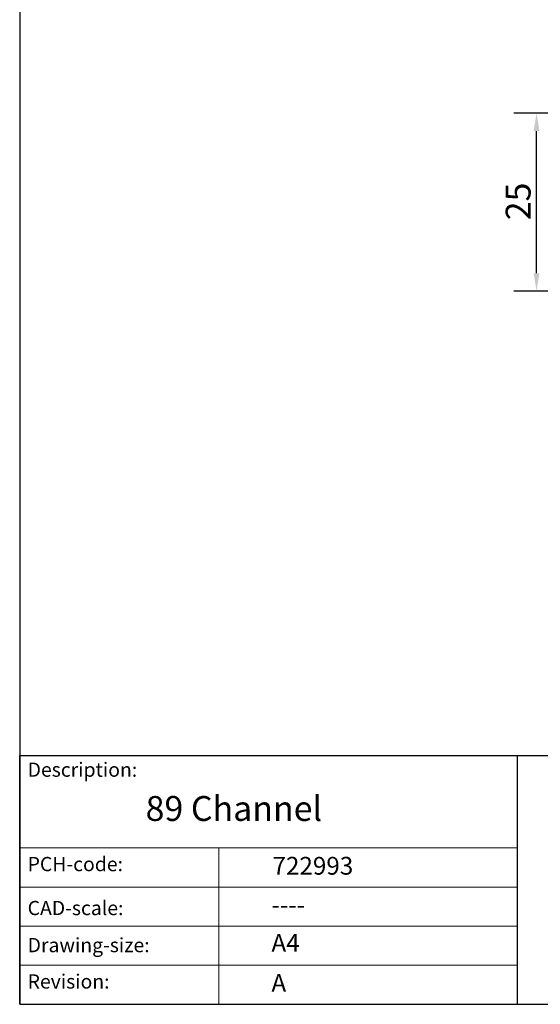
# Model space of a CAD drawing. Units: millimetres. Extents: x 20 to 400, y 20 to 574.
import ezdxf

# ---------------------------------------------------------------- set-up
doc = ezdxf.new("R2010")
doc.units = ezdxf.units.MM
doc.header["$LTSCALE"] = 2
doc.linetypes.add('CONTINUOUS_ACAD', pattern=[0])
for name, color, linetype, lineweight in [('Dimensions(ISO)', 7, 'Continuous', 25), ('Sketch Geometry(ISO)', 7, 'Continuous', 50), ('Symbols(ISO)', 7, 'Continuous', 25)]:
    doc.layers.add(name, color=color, linetype=linetype, lineweight=lineweight)
doc.styles.add('Current-BSI', font='arial.ttf')
doc.styles.get("Standard").update_dxf_attribs({"font": 'monotxt.shx'})
doc.dimstyles.new('DEFAULT-ISO', dxfattribs={"dimscale": 2, "dimtxt": 3.5, "dimasz": 2.5, "dimexe": 3.174999999999999, "dimexo": 0, "dimgap": 0.762, "dimtad": 1, "dimrnd": 1e-08, "dimzin": 0, "dimtxsty": 'Current-BSI', "dimcen": 0.09, "dimdle": 10, "dimclrd": 7, "dimclre": 7, "dimclrt": 7, "dimazin": 0, "dimtfac": 1, "dimtmove": 0, "dimatfit": 3, "dimfxl": 1, "dimtolj": 1, "dimtzin": 0, "dimlwd": 25, "dimlwe": 25, "dimarcsym": 0})

# ---------------------------------------------------------------- blocks, each defined once
blk = doc.blocks.new('Borders PCH WEB A4')
at = {"layer": 'Sketch Geometry(ISO)', "color": 7, "linetype": 'CONTINUOUS_ACAD', "lineweight": 25}
for p, q in [((10, 287), (9.999999999999998, 10)), ((9.999999999999458, 10), (9.999999999999416, 45.00000000000001)), ((9.999999999999416, 45.00000000000001), (199.9999999999994, 45.00000000000023)), ((80, 10.00000000000009), (80, 45))]:
    blk.add_line(p, q, dxfattribs=at)
at = {"layer": 'Sketch Geometry(ISO)', "linetype": 'CONTINUOUS_ACAD', "lineweight": 18}
for p, q in [((9.999999999999083, 32.00000000000001), (79.99999999999909, 32.00000000000009)), ((9.99999999999931, 26.50000000000001), (79.9999999999994, 26.50000000000009)), ((9.999999999999536, 21.00000000000001), (79.99999999999955, 21.00000000000009)), ((9.999999999999764, 15.5), (80, 15.50000000000009))]:
    blk.add_line(p, q, dxfattribs=at)
at = {"layer": 'Sketch Geometry(ISO)', "color": 7, "linetype": 'CONTINUOUS_ACAD', "lineweight": 18}
blk.add_line((37.99999999999946, 9.999999999999876), (37.99999999999943, 32.00000000000005), dxfattribs=at)
at = {"layer": 'Sketch Geometry(ISO)', "color": 7, "linetype": 'Continuous', "lineweight": 25}
blk.add_line((9.999999999999998, 10), (200, 10.00000000000023), dxfattribs=at)
at = {"layer": 'Symbols(ISO)', "color": 7, "char_height": 2.000000029802322, "attachment_point": 1}
for s, insert in [('\\fRomanS|b0|i0;\\H2.0000;Description:', (11.11781860394362, 44.00957782429383)), ('\\fRomanS|b0|i0;\\H2.0000;PCH-code:', (11.11781860394362, 30.72585574173113)), ('\\fRomanS|b0|i0;\\H2.0000;CAD-scale:', (11.11781860394362, 24.54451023365982)), ('\\fRomanS|b0|i0;\\H2.0000;Drawing-size:', (11.11781860394362, 19.32744992008431)), ('\\fRomanS|b0|i0;\\H2.0000;Revision:', (11.11781860394362, 14.21216108705922))]:
    blk.add_mtext(s, dxfattribs=dict(at, insert=insert))
blk = doc.blocks.new('*D8')
at = {"layer": 'Defpoints', "color": 0, "linetype": 'Continuous'}
for p in [(165.3893018038188, 270.6724416480289), (175.3893018038189, 270.6724416480289), (179.3893018038189, 220.6724416480289)]:
    blk.add_point(p, dxfattribs=at)
at = {"layer": 'Dimensions(ISO)', "color": 7, "linetype": 'Continuous', "lineweight": 25}
for p, q in [((175.3893018038189, 270.6724416480289), (159.0393018038188, 270.6724416480289)), ((165.3893018038188, 225.6724416480289), (165.3893018038188, 265.6724416480289)), ((179.3893018038189, 220.6724416480289), (159.0393018038188, 220.6724416480289))]:
    blk.add_line(p, q, dxfattribs=at)
at = {"layer": 'Dimensions(ISO)', "color": 7, "linetype": 'Continuous'}
for points in [[(164.5559684704855, 265.6724416480289), (166.2226351371522, 265.6724416480289), (165.3893018038188, 270.6724416480289)], [(164.5559684704855, 225.6724416480289), (166.2226351371522, 225.6724416480289), (165.3893018038188, 220.6724416480289)]]:
    blk.add_solid(points, dxfattribs=at)
at = {"layer": 'Dimensions(ISO)', "color": 7, "linetype": 'Continuous', "lineweight": 25, "insert": (156.7172799341082, 240.5728508952894), "char_height": 7, "attachment_point": 1, "rotation": 90, "style": 'Current-BSI'}
blk.add_mtext('\\A1;25', dxfattribs=at)

msp = doc.modelspace()

# ---------------------------------------------------------------- block references
at = {"xscale": 2, "yscale": 2, "zscale": 2}
msp.add_blockref('Borders PCH WEB A4', (0, 0), dxfattribs=at)

# ---------------------------------------------------------------- texts
at = {"layer": 'Symbols(ISO)', "color": 7}
for s, insert, char_height, width, attachment_point in [('{\\fRomanS|b0|i0;\\H7.0000;89 Channel}', (55.4162882279018, 78.5895482724237), 6.99999988079071, 64.12939071655275, 1), ('{\\fRomanS|b0|i0;\\H5.0000;722993}', (91.1200008282554, 56.46974407252773), 5, 29.18530225753784, 7), ('{\\fRomanS|b0|i0;\\H5.0000;----}', (90.82142371100468, 50.52595464320411), 5, 25.17571926116943, 1)]:
    msp.add_mtext(s, dxfattribs=dict(at, insert=insert, char_height=char_height, width=width, attachment_point=attachment_point))
at = {"layer": 'Symbols(ISO)', "color": 7, "char_height": 5, "attachment_point": 1}
for s, insert in [('{\\fRomanS|b0|i0;\\H5.0000;A4}', (90.82142371100468, 39.77645386225294)), ('{\\fRomanS|b0|i0;\\H5.0000;A}', (90.82142371100468, 28.51988410083997))]:
    msp.add_mtext(s, dxfattribs=dict(at, insert=insert))

# ---------------------------------------------------------------- dimensions: what is measured, and where the dimension line sits
at = {"layer": 'Dimensions(ISO)', "color": 7, "linetype": 'Continuous', "lineweight": 25}
dim = msp.add_linear_dim(base=(165.3893018038188, 270.6724416480289), p1=(179.3893018038189, 220.6724416480289), p2=(175.3893018038189, 270.6724416480289), angle=90, dimstyle='DEFAULT-ISO', override={"dimgap": 0.762, "dimdec": 0, "dimlfac": 0.5, "dimtol": 0, "dimlim": 0, "dimtp": 0, "dimtm": 0, "dimtdec": 0, "dimtofl": 0, "dimatfit": 1}, dxfattribs=at)
dim.commit()
dim.dimension.update_dxf_attribs({"geometry": '*D8', "text_midpoint": (165.3893018038188, 245.6724416480289), "dimtype": 160})

doc.saveas('drawing.dxf')
